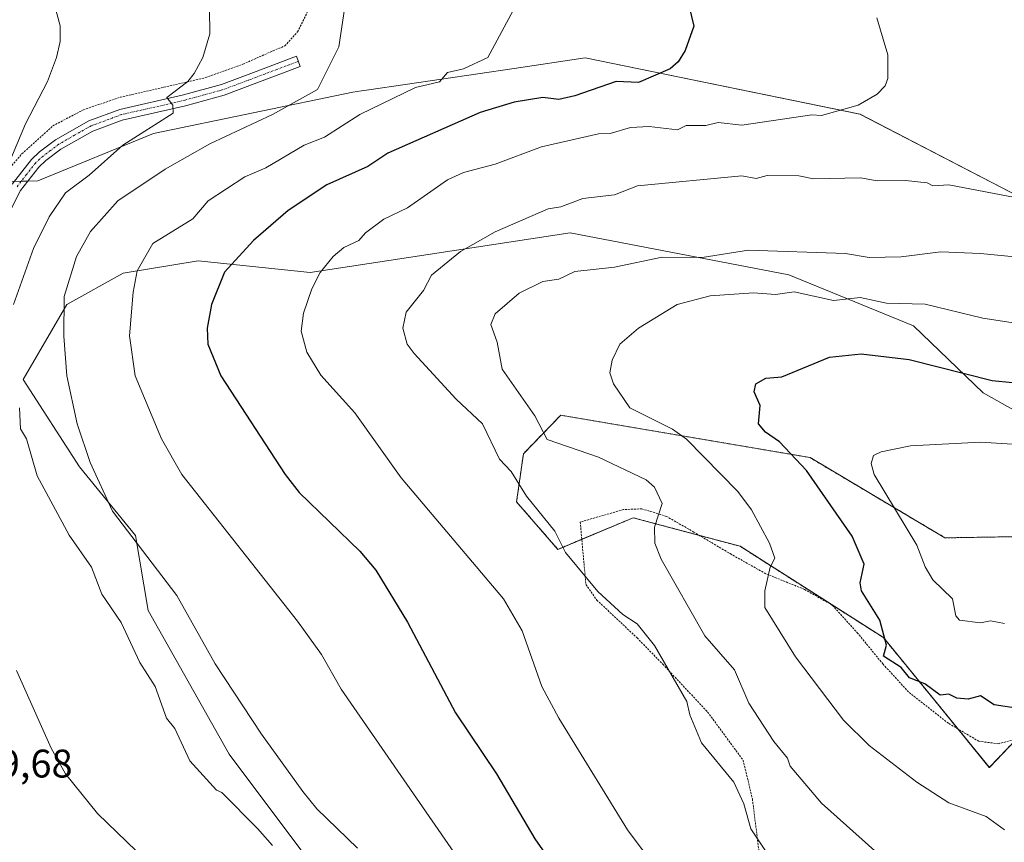
# Model space of a CAD drawing. Units: metres. Extents: x 651387 to 654841, y 4748606 to 4750995.
# Drawn here: x 652599 to 652847, y 4750427 to 4750634 of the extents above; entities that cross this region are included whole.
import ezdxf
from ezdxf.enums import TextEntityAlignment as Align

# ---------------------------------------------------------------- set-up
doc = ezdxf.new("R2010")
doc.units = ezdxf.units.M
doc.header["$MEASUREMENT"] = 0
doc.linetypes.add('TRAZO_Y_PUNTO', pattern=[1, 0.5, -0.25, 0, -0.25])
doc.linetypes.add('TRAZOS', pattern=[0.75, 0.5, -0.25])
for name, color, linetype, lineweight in [('Alambrada', 19, 'TRAZOS', 0), ('Arbolado forestal', 92, 'TRAZOS', 0), ('Arbolado forestal CxS', 92, 'Continuous', 0), ('Camino', 19, 'Continuous', 0), ('Camino Cxs', 19, 'Continuous', 0), ('Camino eje', 39, 'TRAZO_Y_PUNTO', 13), ('Curva de nivel maestra', 36, 'Continuous', 30), ('Curva de nivel normal', 36, 'Continuous', 0), ('Pastizal CxS', 92, 'Continuous', 0), ('Prado', 92, 'Continuous', 0), ('Prado CxS', 92, 'Continuous', 0), ('Rótulo de punto de cota en terreno', 19, 'Continuous', 0)]:
    doc.layers.add(name, color=color, linetype=linetype, lineweight=lineweight)
doc.styles.add('Arial', font='txt', dxfattribs={"height": 0.2})

# ---------------------------------------------------------------- blocks, each defined once
blk = doc.blocks.new('*U150')
at = {"layer": 'Prado CxS', "color": 92, "linetype": 'Continuous', "lineweight": 0}
blk.add_polyline3d([(652852.94, 4750588.03, 964.6), (652810.57, 4750610, 969.67), (652741.52, 4750624.13, 977.43), (652723.62, 4750621.49, 978.48), (652687.16, 4750616.1, 982.11), (652685.26, 4750615.82, 982.33), (652683.11, 4750615.5, 982.57), (652633.02, 4750605.13, 989.07), (652603.96, 4750593.21, 993.02), (652583.33, 4750592.79, 998.5)], dxfattribs=at)
blk = doc.blocks.new('*U156')
at = {"layer": 'Prado CxS', "color": 92, "linetype": 'Continuous', "lineweight": 0}
blk.add_polyline3d([(652852.94, 4750588.03, 964.6), (652810.57, 4750610, 969.67), (652741.52, 4750624.13, 977.43), (652723.62, 4750621.49, 978.48), (652687.16, 4750616.1, 982.11), (652685.26, 4750615.82, 982.33), (652683.11, 4750615.5, 982.57), (652633.02, 4750605.13, 989.07), (652603.96, 4750593.21, 993.02), (652583.33, 4750592.79, 998.5)], dxfattribs=at)
blk = doc.blocks.new('*U164')
at = {"layer": 'Curva de nivel normal', "color": 36, "linetype": 'Continuous', "lineweight": 0}
blk.add_polyline3d([(652814.84, 4750634.15, 970), (652817.54, 4750624.85, 970), (652817.6, 4750618.91, 970), (652816.89, 4750617.14, 970), (652814.89, 4750615, 970), (652810.12, 4750612.2, 970), (652800.89, 4750609.64, 970), (652798.48, 4750609.79, 970), (652780.89, 4750607.21, 970), (652774.89, 4750607.86, 970), (652771.82, 4750607.13, 970), (652766.89, 4750607.14, 970), (652764.73, 4750606.04, 970), (652757.6, 4750606.91, 970), (652752.89, 4750606.63, 970), (652747.81, 4750605.12, 970), (652744.89, 4750605.01, 970), (652730.5, 4750601.81, 970), (652718.89, 4750597.42, 970), (652710.89, 4750595.3, 970), (652706.89, 4750593.5, 970), (652696.89, 4750586.43, 970), (652690.89, 4750583.61, 970), (652686.34, 4750580.2, 970), (652684.66, 4750578.2, 970), (652680.89, 4750576.5, 970), (652678.17, 4750574.2, 970), (652674.89, 4750570.2, 970), (652672.81, 4750566.12, 970), (652670.69, 4750560, 970), (652670.15, 4750555.46, 970), (652671.57, 4750550.2, 970), (652675.11, 4750544.42, 970), (652683.6, 4750534.91, 970), (652695.28, 4750518.59, 970), (652720.99, 4750488.2, 970), (652725.7, 4750480.2, 970), (652730.62, 4750466.2, 970), (652734.89, 4750458.2, 970), (652752.15, 4750430.2, 970), (652761.88, 4750417.19, 970)], dxfattribs=at)
blk = doc.blocks.new('*U186')
at = {"layer": 'Curva de nivel normal', "color": 36, "linetype": 'Continuous', "lineweight": 0}
for points in [[(652662.91, 4750426.22, 990), (652659.17, 4750430.48, 990), (652650.21, 4750439.52, 990), (652648.85, 4750440.16, 990), (652642.18, 4750447.49, 990), (652638.35, 4750455.66, 990), (652636.28, 4750458.2, 990), (652633.48, 4750466.2, 990), (652629.61, 4750472.2, 990), (652624.93, 4750482.24, 990), (652620.07, 4750489.38, 990), (652617.47, 4750496.2, 990), (652611.82, 4750504.2, 990), (652603.82, 4750519.13, 990), (652601.07, 4750528.38, 990), (652599.59, 4750530.9, 990), (652599.38, 4750536.2, 990)], [(652597.83, 4750562.2, 990), (652602.84, 4750576.2, 990), (652606.76, 4750584.2, 990), (652610.89, 4750590.23, 990), (652616.89, 4750594.68, 990), (652625.31, 4750602.2, 990), (652637.99, 4750610.2, 990), (652637.9, 4750612.2, 990), (652636.35, 4750614.2, 990), (652641.67, 4750618.2, 990), (652643.28, 4750620.2, 990), (652645.43, 4750624.2, 990), (652647.14, 4750630.2, 990), (652647.13, 4750636.44, 990)]]:
    blk.add_polyline3d(points, dxfattribs=at)
blk = doc.blocks.new('*U188')
at = {"layer": 'Curva de nivel normal', "color": 36, "linetype": 'Continuous', "lineweight": 0}
blk.add_polyline3d([(652789.54, 4750420.85, 965), (652783.1, 4750430.41, 965), (652781.38, 4750436.69, 965), (652778.89, 4750442.13, 965), (652770.74, 4750452.05, 965), (652767.79, 4750459.1, 965), (652767.08, 4750462.39, 965), (652758.89, 4750476.49, 965), (652754.59, 4750481.9, 965), (652750.98, 4750484.29, 965), (652744.71, 4750490.02, 965), (652736.54, 4750499.85, 965), (652733.86, 4750505.17, 965), (652726.73, 4750514.04, 965), (652722.89, 4750520.2, 965), (652719.97, 4750523.28, 965), (652715.68, 4750532.2, 965), (652709.07, 4750538.38, 965), (652698.52, 4750549.83, 965), (652696.78, 4750552.2, 965), (652695.66, 4750556.2, 965), (652696.51, 4750560.2, 965), (652700.89, 4750565.7, 965), (652702.89, 4750569.5, 965), (652710.16, 4750575.47, 965), (652718.89, 4750580.43, 965), (652732.24, 4750586.2, 965), (652735.4, 4750586.71, 965), (652740.89, 4750588.82, 965), (652748.89, 4750589.7, 965), (652754.69, 4750592, 965), (652780.89, 4750594.47, 965), (652784.49, 4750593.8, 965), (652787.24, 4750594.55, 965), (652795.18, 4750594.49, 965), (652798.89, 4750593.73, 965), (652810.69, 4750594, 965), (652814.89, 4750593.27, 965), (652822.03, 4750593.34, 965), (652827.45, 4750592.76, 965), (652828.89, 4750592.01, 965), (652832.89, 4750592.22, 965), (652851.36, 4750588.67, 965)], dxfattribs=at)
blk = doc.blocks.new('*U189')
at = {"layer": 'Curva de nivel normal', "color": 36, "linetype": 'Continuous', "lineweight": 0}
blk.add_polyline3d([(652852.89, 4750556.93, 955), (652841.41, 4750558.72, 955), (652826.97, 4750562.28, 955), (652817.2, 4750562.51, 955), (652810.63, 4750563.94, 955), (652803.88, 4750563.19, 955), (652794.01, 4750565.32, 955), (652789.33, 4750564.64, 955), (652783.77, 4750565.08, 955), (652772.89, 4750564.32, 955), (652764.62, 4750562.2, 955), (652754.89, 4750556.2, 955), (652750.25, 4750552.2, 955), (652748.28, 4750548.2, 955), (652747.72, 4750545.03, 955), (652748.6, 4750542.2, 955), (652752.74, 4750536.2, 955), (652763.49, 4750530.8, 955), (652766.98, 4750528.29, 955), (652779.9, 4750515.21, 955), (652783.29, 4750510.6, 955), (652787.79, 4750502.2, 955), (652789.13, 4750498.44, 955), (652788.03, 4750496.2, 955), (652786.64, 4750490.2, 955), (652786.68, 4750485.99, 955), (652794.35, 4750473.66, 955), (652806.39, 4750457.7, 955), (652812.89, 4750451.35, 955), (652824.86, 4750442.17, 955), (652832.89, 4750436.96, 955), (652842.24, 4750433.55, 955), (652846.89, 4750430.2, 955)], dxfattribs=at)
blk = doc.blocks.new('*U193')
at = {"layer": 'Curva de nivel normal', "color": 36, "linetype": 'Continuous', "lineweight": 0}
blk.add_polyline3d([(652846.89, 4750481.98, 945), (652843.36, 4750482.67, 945), (652840.84, 4750482.15, 945), (652835.54, 4750482.85, 945), (652834.63, 4750483.94, 945), (652833.8, 4750488.2, 945), (652828.89, 4750493.01, 945), (652826.93, 4750496.24, 945), (652824.89, 4750501.69, 945), (652814.13, 4750519.44, 945), (652813.37, 4750522.2, 945), (652813.99, 4750524.2, 945), (652815.85, 4750525.16, 945), (652823.3, 4750526.61, 945), (652840.89, 4750527.53, 945), (652848.89, 4750527.08, 945)], dxfattribs=at)
blk = doc.blocks.new('*U196')
at = {"layer": 'Curva de nivel normal', "color": 36, "linetype": 'Continuous', "lineweight": 0}
blk.add_polyline3d([(652815.06, 4750424.2, 960), (652800.89, 4750436.89, 960), (652793.01, 4750446.2, 960), (652792.32, 4750448.2, 960), (652788.89, 4750452.38, 960), (652782.66, 4750461.97, 960), (652779.02, 4750470.33, 960), (652771.58, 4750478.89, 960), (652760.56, 4750498.2, 960), (652759.05, 4750502.2, 960), (652758.89, 4750506.2, 960), (652760.89, 4750512.2, 960), (652758.94, 4750516.25, 960), (652756.81, 4750518.12, 960), (652744.89, 4750523.8, 960), (652731.97, 4750528.2, 960), (652728.89, 4750534.22, 960), (652720.62, 4750545.93, 960), (652719.39, 4750552.7, 960), (652717.79, 4750557.1, 960), (652718.89, 4750559.78, 960), (652724.89, 4750564.99, 960), (652730.89, 4750567.94, 960), (652734.89, 4750568.52, 960), (652738.89, 4750570.42, 960), (652748.89, 4750571.55, 960), (652760.89, 4750574.06, 960), (652770.89, 4750573.93, 960), (652782.53, 4750575.84, 960), (652806.89, 4750575.01, 960), (652812.89, 4750573.95, 960), (652820.89, 4750574.1, 960), (652830.89, 4750575.41, 960), (652840.89, 4750575, 960), (652852.89, 4750573.8, 960)], dxfattribs=at)
blk = doc.blocks.new('*U208')
at = {"layer": 'Curva de nivel normal', "color": 36, "linetype": 'Continuous', "lineweight": 0}
blk.add_polyline3d([(652684.27, 4750425.58, 985), (652674.1, 4750435.41, 985), (652670.52, 4750439.83, 985), (652660.13, 4750454.2, 985), (652648.54, 4750471.85, 985), (652638.89, 4750489.03, 985), (652622.7, 4750510.2, 985), (652617.12, 4750522.43, 985), (652613.82, 4750532.2, 985), (652611.22, 4750544.2, 985), (652610.48, 4750554.2, 985), (652610.54, 4750564.2, 985), (652613.7, 4750574.2, 985), (652617.22, 4750580.53, 985), (652624.05, 4750588.2, 985), (652635.98, 4750596.2, 985), (652647.2, 4750602.51, 985), (652662.89, 4750609.86, 985), (652674.24, 4750616.2, 985), (652679.56, 4750626.87, 985), (652681.04, 4750636.35, 985)], dxfattribs=at)
blk = doc.blocks.new('*U216')
at = {"layer": 'Curva de nivel normal', "color": 36, "linetype": 'Continuous', "lineweight": 0}
blk.add_polyline3d([(652714.89, 4750415.32, 980), (652680.2, 4750465.51, 980), (652675.26, 4750474.2, 980), (652669.25, 4750482.56, 980), (652640.12, 4750519.43, 980), (652635.06, 4750528.37, 980), (652628.4, 4750544.2, 980), (652626.97, 4750554.28, 980), (652627.92, 4750565.23, 980), (652628.89, 4750570.63, 980), (652632.89, 4750577.51, 980), (652642.89, 4750583.72, 980), (652646.73, 4750588.2, 980), (652655.96, 4750594.2, 980), (652661.22, 4750596.53, 980), (652670.89, 4750602.2, 980), (652676, 4750604.2, 980), (652684.89, 4750609.91, 980), (652698.89, 4750616.66, 980), (652704.89, 4750618.13, 980), (652706.89, 4750620.45, 980), (652710.89, 4750621.36, 980), (652717.05, 4750624.2, 980), (652723.47, 4750636.2, 980)], dxfattribs=at)
blk = doc.blocks.new('*U219')
at = {"layer": 'Curva de nivel normal', "color": 36, "linetype": 'Continuous', "lineweight": 0}
for points in [[(652631.19, 4750422.5, 995), (652618.95, 4750434.26, 995), (652610.89, 4750444.2, 995), (652607.34, 4750450.65, 995), (652598.58, 4750470.2, 995)], [(652592.45, 4750587.76, 995), (652600.89, 4750607.52, 995), (652606.42, 4750618.2, 995), (652608.62, 4750624.2, 995), (652609.58, 4750628.2, 995), (652609.54, 4750632.2, 995), (652608.16, 4750637.47, 995)]]:
    blk.add_polyline3d(points, dxfattribs=at)
blk = doc.blocks.new('*U227')
at = {"layer": 'Curva de nivel maestra', "color": 36, "linetype": 'Continuous', "lineweight": 30}
blk.add_polyline3d([(652850.89, 4750460.6, 950), (652844.3, 4750461.61, 950), (652840.89, 4750463.87, 950), (652837.72, 4750463.03, 950), (652834.89, 4750463.23, 950), (652832.89, 4750464.23, 950), (652830.71, 4750464.02, 950), (652826.89, 4750466.84, 950), (652823.02, 4750468.33, 950), (652820.89, 4750470.95, 950), (652816.48, 4750473.79, 950), (652817.22, 4750476.53, 950), (652815.52, 4750482.83, 950), (652810.92, 4750490.23, 950), (652810.63, 4750492.2, 950), (652811.64, 4750496.95, 950), (652808.61, 4750503.92, 950), (652797.15, 4750520.46, 950), (652790.35, 4750527.66, 950), (652786.78, 4750530.09, 950), (652785.07, 4750532.2, 950), (652785.45, 4750536.76, 950), (652784.01, 4750540.2, 950), (652784.39, 4750542.2, 950), (652786.89, 4750543.61, 950), (652790.89, 4750543.96, 950), (652802.89, 4750548.9, 950), (652810.89, 4750549.74, 950), (652822.89, 4750548.35, 950), (652843.76, 4750543.07, 950), (652848.89, 4750542.6, 950)], dxfattribs=at)
blk = doc.blocks.new('*U229')
at = {"layer": 'Curva de nivel maestra', "color": 36, "linetype": 'Continuous', "lineweight": 30}
blk.add_polyline3d([(652766.41, 4750642.2, 975), (652768.77, 4750632.08, 975), (652766.65, 4750625.96, 975), (652764.89, 4750623.14, 975), (652762.89, 4750621.38, 975), (652754.89, 4750617.93, 975), (652749.29, 4750618.2, 975), (652738.89, 4750614.55, 975), (652734.89, 4750613.67, 975), (652730.85, 4750614.16, 975), (652723.66, 4750612.97, 975), (652715.13, 4750610.44, 975), (652691.93, 4750600.2, 975), (652686.89, 4750596.82, 975), (652676.6, 4750592.2, 975), (652666.89, 4750585.76, 975), (652658.18, 4750578.2, 975), (652650.89, 4750570.29, 975), (652647.58, 4750562.2, 975), (652646.5, 4750556.2, 975), (652646.65, 4750552.2, 975), (652649.93, 4750544.2, 975), (652666.12, 4750519.43, 975), (652669.61, 4750514.92, 975), (652684.89, 4750500.2, 975), (652688.89, 4750495.41, 975), (652696.89, 4750482.31, 975), (652708.89, 4750459.57, 975), (652719.19, 4750444.2, 975), (652728.89, 4750427.91, 975), (652753.41, 4750392.72, 975)], dxfattribs=at)

msp = doc.modelspace()

# ---------------------------------------------------------------- linework, layer by layer
at = {"layer": 'Alambrada', "color": 19, "linetype": 'TRAZOS', "lineweight": 0}
for points in [[(652595.51, 4750594.8, 998.29), (652599.96, 4750600.05, 994.67), (652607.73, 4750607.04, 993.88), (652615.41, 4750611.09, 993.04), (652624.69, 4750614.23, 992.16), (652646.13, 4750619.16, 989.38), (652655.5, 4750622.54, 988.54), (652663.07, 4750625.9, 987.56), (652666.03, 4750627.13, 987.24), (652669.23, 4750630.65, 988.55), (652672.34, 4750636.99, 988.97)], [(652850.83, 4750453.19, 965.49), (652845.35, 4750451.81, 965.69), (652840.44, 4750452.41, 953.64), (652832.77, 4750456.94, 951.87), (652822.77, 4750464.81, 951.58), (652816.35, 4750471.79, 951.21), (652810.05, 4750479.52, 951.34), (652803.61, 4750486.63, 952.01), (652796.62, 4750490.58, 953.23), (652786.91, 4750494.51, 958.58), (652778.21, 4750499.39, 963.19), (652768.82, 4750504.97, 964.68), (652761.94, 4750508.93, 959.85), (652755.78, 4750510.81, 963.59), (652751.14, 4750510.64, 961.2), (652740.26, 4750507.5, 970.26), (652741.69, 4750491.8, 965.8), (652744.44, 4750487.89, 968.53), (652754.55, 4750478.4, 967.53), (652761, 4750471.79, 973.15), (652772.28, 4750459.77, 964.08), (652781.21, 4750447.63, 963.31), (652783.52, 4750437.97, 964.14), (652785.73, 4750420.42, 965.98)]]:
    msp.add_polyline3d(points, dxfattribs=at)
at = {"layer": 'Arbolado forestal', "color": 92, "linetype": 'TRAZOS', "lineweight": 0}
msp.add_polyline3d([(652850.37, 4750503.83, 940.06), (652831.93, 4750503.53, 941.8), (652798.01, 4750523.69, 948.94), (652735.36, 4750534.35, 957.66), (652725.98, 4750524.66, 962.37), (652724.27, 4750512.55, 965.54), (652734.65, 4750500.64, 965.24), (652740.66, 4750503.16, 963.24), (652753.6, 4750508.58, 960.69), (652770.23, 4750504.13, 958.6), (652780.44, 4750501.4, 956.85), (652816.45, 4750478.47, 949.74), (652835.19, 4750455.51, 951.48), (652843.07, 4750445.85, 952.71), (652849.87, 4750452.95, 951.26)], dxfattribs=at)
at = {"layer": 'Arbolado forestal CxS', "color": 92, "linetype": 'Continuous', "lineweight": 0}
msp.add_polyline3d([(652854.5, 4750457.78, 950.19), (652843.08, 4750445.85, 952.71), (652816.45, 4750478.47, 949.74), (652780.44, 4750501.4, 956.85), (652753.6, 4750508.58, 960.69), (652734.65, 4750500.64, 965.24), (652724.27, 4750512.55, 965.54), (652725.98, 4750524.66, 962.37), (652735.36, 4750534.35, 957.66), (652798.01, 4750523.69, 948.94), (652831.93, 4750503.53, 941.8), (652850.37, 4750503.83, 940.06)], dxfattribs=at)
msp.add_polyline3d([(652854.5, 4750457.78, 950.19), (652843.08, 4750445.85, 952.71), (652816.45, 4750478.47, 949.74), (652780.44, 4750501.4, 956.85), (652753.6, 4750508.58, 960.69), (652734.65, 4750500.64, 965.24), (652724.27, 4750512.55, 965.54), (652725.98, 4750524.66, 962.37), (652735.36, 4750534.35, 957.66), (652798.01, 4750523.69, 948.94), (652831.93, 4750503.53, 941.8), (652850.37, 4750503.83, 940.06)], dxfattribs=at)
at = {"layer": 'Camino', "color": 19, "linetype": 'Continuous', "lineweight": 0}
msp.add_polyline3d([(652597.48, 4750592.36, 993.85), (652602.35, 4750598.62, 993.46), (652604.41, 4750600.5, 993.41), (652608.4, 4750603.51, 992.91), (652616.79, 4750608.3, 992.27), (652624.58, 4750611.16, 991.61), (652640.55, 4750614.8, 989.71), (652650.13, 4750617.44, 988.46), (652658.19, 4750620.47, 987.67), (652668.95, 4750624.52, 986.22), (652669.9, 4750621.99, 985.94), (652658.97, 4750617.84, 987.4), (652650.8, 4750614.78, 988.51), (652641.04, 4750612.08, 989.2), (652625.18, 4750608.47, 991.5), (652617.76, 4750605.75, 992.21), (652609.72, 4750601.15, 992.71), (652605.97, 4750598.33, 993.18), (652604.18, 4750596.69, 993.21), (652599.6, 4750590.81, 993.58), (652597.3, 4750586.34, 993.83)], dxfattribs=at)
at = {"layer": 'Camino Cxs', "color": 19, "linetype": 'Continuous', "lineweight": 0}
msp.add_polyline3d([(652597.48, 4750592.36, 993.85), (652602.35, 4750598.62, 993.46), (652604.41, 4750600.5, 993.41), (652608.4, 4750603.51, 992.91), (652616.79, 4750608.3, 992.27), (652624.58, 4750611.16, 991.61), (652640.55, 4750614.8, 989.71), (652650.13, 4750617.44, 988.46), (652658.19, 4750620.47, 987.67), (652668.95, 4750624.52, 986.22), (652669.9, 4750621.99, 985.94), (652658.97, 4750617.84, 987.4), (652650.8, 4750614.78, 988.51), (652641.04, 4750612.08, 989.2), (652625.18, 4750608.47, 991.5), (652617.76, 4750605.75, 992.21), (652609.72, 4750601.15, 992.71), (652605.97, 4750598.33, 993.18), (652604.18, 4750596.69, 993.21), (652599.6, 4750590.81, 993.58), (652597.3, 4750586.34, 993.83)], dxfattribs=at)
at = {"layer": 'Camino eje', "color": 39, "linetype": 'TRAZO_Y_PUNTO', "lineweight": 13}
msp.add_polyline3d([(652669.43, 4750623.26, 986.06), (652664.05, 4750621.23, 986.76), (652658.67, 4750619.2, 987.57), (652654.64, 4750617.69, 987.84), (652650.55, 4750616.16, 988.47), (652645.67, 4750614.81, 989.15), (652640.88, 4750613.49, 989.5), (652624.97, 4750609.86, 991.55), (652617.36, 4750607.07, 992.24), (652613.17, 4750604.68, 992.6), (652609.15, 4750602.38, 992.82), (652607.15, 4750600.87, 993.02), (652605.28, 4750599.46, 993.26), (652604.38, 4750598.64, 993.31), (652603.35, 4750597.7, 993.35), (652601.06, 4750594.76, 993.61), (652598.63, 4750591.63, 993.72)], dxfattribs=at)
at = {"layer": 'Pastizal CxS', "color": 92, "linetype": 'Continuous', "lineweight": 0}
for points in [[(652583.33, 4750592.79, 998.5), (652603.96, 4750593.21, 993.02), (652633.02, 4750605.13, 989.07), (652683.11, 4750615.5, 982.57), (652685.26, 4750615.82, 982.33), (652687.16, 4750616.1, 982.11), (652723.62, 4750621.49, 978.48), (652741.52, 4750624.13, 977.43), (652810.57, 4750610, 969.67), (652852.94, 4750588.03, 964.6)], [(652583.33, 4750592.79, 998.5), (652603.96, 4750593.21, 993.02), (652633.02, 4750605.13, 989.07), (652683.11, 4750615.5, 982.57), (652685.26, 4750615.82, 982.33), (652687.16, 4750616.1, 982.11), (652723.62, 4750621.49, 978.48), (652741.52, 4750624.13, 977.43), (652810.57, 4750610, 969.67), (652852.94, 4750588.03, 964.6)], [(652598.05, 4750593.09, 993.81), (652599.79, 4750593.12, 993.67), (652601.42, 4750593.16, 993.55), (652603.96, 4750593.21, 993.02), (652633.02, 4750605.13, 989.07), (652683.11, 4750615.5, 982.57), (652685.26, 4750615.82, 982.33), (652687.16, 4750616.1, 982.11), (652723.62, 4750621.49, 978.48), (652741.52, 4750624.13, 977.43), (652810.56, 4750610, 969.67), (652852.94, 4750588.03, 964.6)], [(652861.41, 4750528.81, 945.25), (652841.5, 4750539.93, 948.42), (652824.04, 4750556.81, 953.11), (652792.66, 4750569.64, 956.82), (652737.77, 4750580.17, 963.26), (652672.41, 4750570.18, 970.37), (652644.22, 4750573.13, 976.59), (652625.39, 4750569.99, 980.87), (652611.27, 4750562.14, 984.64), (652600.28, 4750543.31, 989.06), (652614.41, 4750521.34, 985.81), (652628.53, 4750504.08, 984.55), (652631.67, 4750485.25, 986.43), (652652.07, 4750449.15, 986.86), (652675.6, 4750417.77, 987.56)], [(652861.41, 4750528.81, 945.25), (652841.5, 4750539.93, 948.42), (652824.04, 4750556.81, 953.11), (652792.66, 4750569.64, 956.82), (652737.77, 4750580.17, 963.26), (652672.41, 4750570.18, 970.37), (652644.22, 4750573.13, 976.59), (652625.39, 4750569.99, 980.87), (652611.27, 4750562.14, 984.64), (652600.28, 4750543.31, 989.06), (652614.41, 4750521.34, 985.81), (652628.53, 4750504.08, 984.55), (652631.67, 4750485.25, 986.43), (652652.07, 4750449.15, 986.86), (652675.6, 4750417.77, 987.56)], [(652861.41, 4750528.82, 945.25), (652841.5, 4750539.93, 948.42), (652824.04, 4750556.81, 953.11), (652792.66, 4750569.64, 956.82), (652737.77, 4750580.17, 963.26), (652672.41, 4750570.18, 970.37), (652644.22, 4750573.13, 976.59), (652625.39, 4750569.99, 980.87), (652611.27, 4750562.14, 984.64), (652600.28, 4750543.31, 989.06), (652614.4, 4750521.34, 985.81), (652628.53, 4750504.08, 984.55), (652631.67, 4750485.25, 986.43), (652652.07, 4750449.16, 986.86), (652675.6, 4750417.77, 987.56)]]:
    msp.add_polyline3d(points, dxfattribs=at)
at = {"layer": 'Prado', "color": 92, "linetype": 'Continuous', "lineweight": 0}
for points in [[(652598.05, 4750593.09, 993.81), (652599.79, 4750593.12, 993.67), (652601.42, 4750593.16, 993.55), (652603.96, 4750593.21, 993.02), (652633.02, 4750605.13, 989.07), (652683.11, 4750615.5, 982.57), (652685.26, 4750615.82, 982.33), (652687.16, 4750616.1, 982.11), (652723.62, 4750621.49, 978.48), (652741.52, 4750624.13, 977.43), (652810.56, 4750610, 969.67), (652852.94, 4750588.03, 964.6)], [(652861.41, 4750528.82, 945.25), (652841.5, 4750539.93, 948.42), (652824.04, 4750556.81, 953.11), (652792.66, 4750569.64, 956.82), (652737.77, 4750580.17, 963.26), (652672.41, 4750570.18, 970.37), (652644.22, 4750573.13, 976.59), (652625.39, 4750569.99, 980.87), (652611.27, 4750562.14, 984.64), (652600.28, 4750543.31, 989.06), (652614.4, 4750521.34, 985.81), (652628.53, 4750504.08, 984.55), (652631.67, 4750485.25, 986.43), (652652.07, 4750449.16, 986.86), (652675.6, 4750417.77, 987.56)], [(652850.37, 4750503.83, 940.06), (652831.93, 4750503.53, 941.8), (652798.01, 4750523.69, 948.94), (652735.36, 4750534.35, 957.66), (652725.98, 4750524.66, 962.37), (652724.27, 4750512.55, 965.54), (652734.65, 4750500.64, 965.24), (652740.66, 4750503.16, 963.24), (652753.6, 4750508.58, 960.69), (652770.23, 4750504.13, 958.6), (652780.44, 4750501.4, 956.85), (652816.45, 4750478.47, 949.74), (652835.19, 4750455.51, 951.48), (652843.07, 4750445.85, 952.71), (652849.87, 4750452.95, 951.26)]]:
    msp.add_polyline3d(points, dxfattribs=at)
at = {"layer": 'Prado CxS', "color": 92, "linetype": 'Continuous', "lineweight": 0}
for points in [[(652675.6, 4750417.77, 987.56), (652652.07, 4750449.15, 986.86), (652631.67, 4750485.25, 986.43), (652628.53, 4750504.08, 984.55), (652614.41, 4750521.34, 985.81), (652600.28, 4750543.31, 989.06), (652611.27, 4750562.14, 984.64), (652625.39, 4750569.99, 980.87), (652644.22, 4750573.13, 976.59), (652672.41, 4750570.18, 970.37), (652737.77, 4750580.17, 963.26), (652792.66, 4750569.64, 956.82), (652824.04, 4750556.81, 953.11), (652841.5, 4750539.93, 948.42), (652861.41, 4750528.81, 945.25)], [(652675.6, 4750417.77, 987.56), (652652.07, 4750449.15, 986.86), (652631.67, 4750485.25, 986.43), (652628.53, 4750504.08, 984.55), (652614.41, 4750521.34, 985.81), (652600.28, 4750543.31, 989.06), (652611.27, 4750562.14, 984.64), (652625.39, 4750569.99, 980.87), (652644.22, 4750573.13, 976.59), (652672.41, 4750570.18, 970.37), (652737.77, 4750580.17, 963.26), (652792.66, 4750569.64, 956.82), (652824.04, 4750556.81, 953.11), (652841.5, 4750539.93, 948.42), (652861.41, 4750528.81, 945.25)], [(652850.37, 4750503.83, 940.06), (652831.93, 4750503.53, 941.8), (652798.01, 4750523.69, 948.94), (652735.36, 4750534.35, 957.66), (652725.98, 4750524.66, 962.37), (652724.27, 4750512.55, 965.54), (652734.65, 4750500.64, 965.24), (652753.6, 4750508.58, 960.69), (652780.44, 4750501.4, 956.85), (652816.45, 4750478.47, 949.74), (652843.08, 4750445.85, 952.71), (652854.5, 4750457.78, 950.19)], [(652850.37, 4750503.83, 940.06), (652831.93, 4750503.53, 941.8), (652798.01, 4750523.69, 948.94), (652735.36, 4750534.35, 957.66), (652725.98, 4750524.66, 962.37), (652724.27, 4750512.55, 965.54), (652734.65, 4750500.64, 965.24), (652753.6, 4750508.58, 960.69), (652780.44, 4750501.4, 956.85), (652816.45, 4750478.47, 949.74), (652843.08, 4750445.85, 952.71), (652854.5, 4750457.78, 950.19)]]:
    msp.add_polyline3d(points, dxfattribs=at)

# ---------------------------------------------------------------- block references
at = {"layer": 'Curva de nivel maestra', "color": 36, "linetype": 'Continuous', "lineweight": 30}
for name in ['*U227', '*U229']:
    msp.add_blockref(name, (0, 0), dxfattribs=at)
at = {"layer": 'Curva de nivel normal', "color": 36, "linetype": 'Continuous', "lineweight": 0}
for name in ['*U193', '*U189', '*U196', '*U164', '*U188', '*U216', '*U208', '*U186', '*U219']:
    msp.add_blockref(name, (0, 0), dxfattribs=at)
at = {"layer": 'Prado CxS', "color": 92, "linetype": 'Continuous', "lineweight": 0}
for name in ['*U150', '*U156']:
    msp.add_blockref(name, (0, 0), dxfattribs=at)

# ---------------------------------------------------------------- texts
at = {"layer": 'Rótulo de punto de cota en terreno', "color": 19, "linetype": 'Continuous', "lineweight": 0, "style": 'Arial'}
msp.add_text('999,68', height=7, dxfattribs=at).set_placement((652583.54, 4750441.13), align=Align.BOTTOM_LEFT)

doc.saveas('drawing.dxf')
